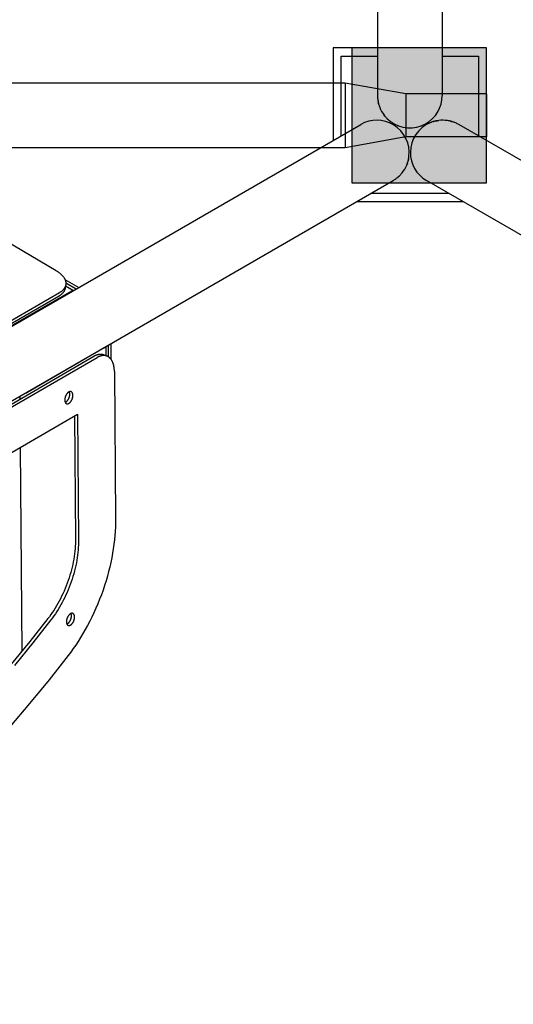
# Model space of a CAD drawing. Units: millimetres. Extents: x -1638 to 21219, y -136 to 15088.
# Drawn here: x 12879 to 13246, y 2320 to 3050 of the extents above; entities that cross this region are included whole.
import ezdxf

# ---------------------------------------------------------------- set-up
doc = ezdxf.new("R2010")
doc.units = ezdxf.units.MM
doc.dimstyles.new('Qitele', dxfattribs={"dimscale": 85, "dimtxt": 4, "dimasz": 5, "dimexe": 4, "dimexo": 0, "dimgap": 3, "dimtad": 1, "dimdec": 0, "dimrnd": 10, "dimzin": 1, "dimtxsty": 'Standard', "dimblk": 'OBLIQUE', "dimcen": 5, "dimdle": 4, "dimclrd": 256, "dimclre": 256, "dimclrt": 256, "dimadec": 0, "dimazin": 0, "dimtfac": 1, "dimtdec": 0, "dimtmove": 0, "dimatfit": 3, "dimldrblk": 'OBLIQUE', "dimfxl": 6, "dimfxlon": 1, "dimlwd": 40, "dimlwe": 30, "dimarcsym": 0})

# ---------------------------------------------------------------- blocks, each defined once
blk = doc.blocks.new('_Oblique')
at = {"color": 0, "linetype": 'ByBlock', "lineweight": -2}
blk.add_line((-0.5, -0.5), (0.5, 0.5), dxfattribs=at)
blk = doc.blocks.new('*D12')
at = {"lineweight": 40, "transparency": 16777216}
blk.add_line((451.2, 12875.22), (451.2, 447.64), dxfattribs=at)
at = {"lineweight": 30, "transparency": 16777216}
for p, q in [((961.2, 12535.22), (111.2, 12535.22)), ((961.2, 787.64), (111.2, 787.64))]:
    blk.add_line(p, q, dxfattribs=at)
at = {"layer": 'Defpoints', "color": 0, "transparency": 16777216}
for p in [(13099.24, 12535.22), (451.2, 787.64), (14132.99, 787.64)]:
    blk.add_point(p, dxfattribs=at)
at = {"lineweight": 40, "transparency": 16777216, "xscale": 425, "yscale": 425, "zscale": 425}
for p, rotation in [((451.2, 12535.22), 90), ((451.2, 787.64), 270)]:
    blk.add_blockref('_Oblique', p, dxfattribs=dict(at, rotation=rotation))
at = {"transparency": 16777216, "insert": (18.6, 6435.4), "char_height": 340, "attachment_point": 5, "rotation": 90}
blk.add_mtext('11750', dxfattribs=at)

msp = doc.modelspace()

# ---------------------------------------------------------------- hatches: boundary and pattern name
msp.add_hatch(color=256).paths.add_polyline_path([(13225.84, 3029.25), (13125.84, 3029.25), (13125.84, 2929.25), (13225.84, 2929.25)])

# ---------------------------------------------------------------- linework, layer by layer
for p, q in [((13144.84, 3220.71), (13144.84, 2993.96)), ((13192.84, 3220.71), (13192.84, 2993.96)), ((13111.84, 3029.25), (13111.84, 2960.55)), ((13144.84, 3029.25), (13111.84, 3029.25)), ((13125.84, 3029.25), (13125.84, 2929.25)), ((13225.84, 3029.25), (13125.84, 3029.25)), ((13225.84, 3029.25), (13192.84, 3029.25)), ((13225.84, 2929.25), (13225.84, 3029.25)), ((13225.84, 2960.55), (13225.84, 3029.25)), ((13117.84, 3023.25), (13144.84, 3023.25)), ((13117.84, 2964.02), (13117.84, 3023.25)), ((13192.84, 3023.25), (13219.84, 3023.25)), ((13219.84, 3023.25), (13219.84, 2964.02)), ((13120.84, 3003.25), (13120.84, 2955.25)), ((13165.84, 2995.25), (13165.84, 2963.25)), ((13144.92, 2991.91), (13145, 2991.26)), ((13145.06, 2990.7), (13145.16, 2989.86)), ((13145.58, 2988.06), (13145.43, 2988.6)), ((13151.9, 2976.96), (13151.84, 2977.03)), ((13187.02, 2974.82), (13187.11, 2974.84)), ((13199.8, 2974.74), (13200.34, 2974.61)), ((13202.34, 2973.87), (13201.56, 2974.2)), ((13203.46, 2973.39), (13202.85, 2973.65)), ((12936.04, 2859.05), (13132.41, 2972.43)), ((13401.65, 2859.05), (13205.27, 2972.43)), ((13167.61, 2945.48), (13167.58, 2945.39)), ((12960.04, 2817.49), (13156.41, 2930.86)), ((13125.84, 2929.25), (13225.84, 2929.25)), ((13158.15, 2931.95), (13158.68, 2932.35)), ((13159.12, 2932.68), (13159.8, 2933.19)), ((13161.15, 2934.44), (13160.77, 2934.05)), ((13377.65, 2817.49), (13181.27, 2930.86)), ((13129.38, 2915.25), (13208.31, 2915.25)), ((13197.92, 2921.25), (13139.77, 2921.25)), ((12351.62, 2521.64), (12936.04, 2859.05)), ((12912.86, 2857.62), (12923.12, 2851.6)), ((12917.69, 2848.84), (12860.26, 2815.68)), ((12913.28, 2852.78), (12919.17, 2849.32)), ((12913.53, 2855), (12921.21, 2850.49)), ((12355.9, 2526.26), (12908.51, 2845.31)), ((12356.28, 2528.71), (12908.89, 2847.76)), ((12375.62, 2480.07), (12960.04, 2817.49)), ((12942.02, 2806.7), (12884.59, 2773.54)), ((12943.17, 2807.75), (12943.22, 2800.92)), ((12945.27, 2800.02), (12945.21, 2808.92)), ((12947.21, 2798.13), (12947.12, 2810.03)), ((12381.76, 2481.47), (12934.37, 2800.52)), ((12384.07, 2480.57), (12936.68, 2799.62)), ((12879.36, 2770.91), (12879.38, 2768.76)), ((12399, 2455.58), (12922.26, 2757.68)), ((12879.65, 2733.08), (12880.8, 2581.53))]:
    msp.add_line(p, q)
at = {"color": 7, "linetype": 'Continuous'}
for p, q in [((13120.84, 3003.25), (12660.34, 3003.25)), ((13165.84, 2995.25), (13120.84, 3003.25)), ((13225.84, 2995.25), (13165.84, 2995.25)), ((13225.84, 2995.25), (13225.84, 2963.25)), ((13165.84, 2963.25), (13120.84, 2955.25)), ((13225.84, 2963.25), (13165.84, 2963.25)), ((13120.84, 2955.25), (12660.34, 2955.25))]:
    msp.add_line(p, q, dxfattribs=at)
for points in [[(13145.45, 2988.49), (13145.71, 2987.48), (13145.76, 2987.31), (13145.77, 2987.29), (13145.77, 2987.27), (13145.77, 2987.27), (13145.77, 2987.27), (13145.77, 2987.27), (13145.77, 2987.27), (13145.77, 2987.27), (13145.77, 2987.27), (13145.77, 2987.27), (13145.77, 2987.27), (13145.77, 2987.27), (13145.77, 2987.27), (13145.77, 2987.27), (13145.77, 2987.27), (13145.77, 2987.27), (13145.77, 2987.27), (13145.77, 2987.27), (13145.77, 2987.27), (13145.77, 2987.28), (13145.77, 2987.31), (13145.75, 2987.39), (13145.66, 2987.73)], [(13200.23, 2974.64), (13199.23, 2974.92), (13199.06, 2974.96), (13199.04, 2974.97), (13199.02, 2974.97), (13199.02, 2974.97), (13199.01, 2974.97), (13199.01, 2974.97), (13199.01, 2974.97), (13199.01, 2974.97), (13199.01, 2974.97), (13199.01, 2974.97), (13199.01, 2974.97), (13199.01, 2974.97), (13199.01, 2974.97), (13199.01, 2974.97), (13199.01, 2974.97), (13199.01, 2974.97), (13199.01, 2974.97), (13199.02, 2974.97), (13199.02, 2974.97), (13199.03, 2974.97), (13199.05, 2974.96), (13199.13, 2974.93), (13199.47, 2974.84)], [(13160.85, 2934.13), (13161.59, 2934.85), (13161.71, 2934.98), (13161.73, 2935), (13161.74, 2935.01), (13161.74, 2935.01), (13161.74, 2935.01), (13161.74, 2935.01), (13161.74, 2935.01), (13161.74, 2935.01), (13161.74, 2935.01), (13161.74, 2935.01), (13161.74, 2935.01), (13161.74, 2935.01), (13161.74, 2935.01), (13161.74, 2935.01), (13161.74, 2935.01), (13161.74, 2935.01), (13161.74, 2935.01), (13161.74, 2935.01), (13161.74, 2935.01), (13161.73, 2935), (13161.71, 2934.99), (13161.65, 2934.93), (13161.4, 2934.69)], [(12906.47, 2864.05), (12812.08, 2919.5)], [(12906.47, 2864.05), (12907.13, 2863.65), (12907.46, 2863.43), (12907.78, 2863.22), (12908.1, 2863), (12908.41, 2862.77), (12908.72, 2862.54), (12909.02, 2862.3), (12909.31, 2862.06), (12909.6, 2861.82), (12909.88, 2861.57), (12910.15, 2861.31), (12910.42, 2861.05), (12910.68, 2860.79), (12910.92, 2860.52), (12911.16, 2860.25), (12911.39, 2859.97), (12911.61, 2859.7), (12911.82, 2859.41), (12912.02, 2859.13), (12912.2, 2858.84), (12912.38, 2858.55), (12912.55, 2858.26), (12912.7, 2857.97), (12912.77, 2857.82), (12912.84, 2857.67), (12912.9, 2857.52), (12912.97, 2857.37), (12913.03, 2857.23), (12913.08, 2857.08), (12913.14, 2856.93), (12913.19, 2856.78), (12913.23, 2856.63), (12913.28, 2856.48), (12913.32, 2856.33), (12913.35, 2856.18), (12913.39, 2856.03), (12913.42, 2855.88), (12913.45, 2855.73), (12913.47, 2855.58), (12913.49, 2855.43), (12913.51, 2855.29), (12913.52, 2855.14), (12913.53, 2854.99), (12913.54, 2854.84), (12913.54, 2854.69), (12913.54, 2854.55), (12913.54, 2854.4), (12913.53, 2854.25), (12913.53, 2854.11), (12913.51, 2853.96), (12913.5, 2853.82), (12913.48, 2853.67), (12913.46, 2853.53), (12913.43, 2853.39), (12913.4, 2853.25), (12913.37, 2853.1), (12913.33, 2852.96), (12913.3, 2852.82), (12913.25, 2852.69), (12913.21, 2852.55), (12913.16, 2852.41), (12913.11, 2852.28), (12913.06, 2852.14), (12913, 2852.01), (12912.94, 2851.87), (12912.88, 2851.74), (12912.81, 2851.61), (12912.75, 2851.48), (12912.67, 2851.35), (12912.6, 2851.22), (12912.52, 2851.1), (12912.44, 2850.97), (12912.36, 2850.85), (12912.28, 2850.73), (12912.19, 2850.6), (12912.1, 2850.48), (12912.01, 2850.37), (12911.92, 2850.25), (12911.82, 2850.13), (12911.62, 2849.9), (12911.41, 2849.68), (12911.19, 2849.46), (12910.96, 2849.25), (12910.73, 2849.04), (12910.48, 2848.84), (12910.23, 2848.65), (12909.98, 2848.46), (12909.72, 2848.27), (12909.45, 2848.1), (12909.17, 2847.92), (12908.89, 2847.76)], [(12913.16, 2852.4), (12913.16, 2852.26), (12913.16, 2852.13), (12913.16, 2851.99), (12913.16, 2851.85), (12913.15, 2851.72), (12913.14, 2851.59), (12913.12, 2851.45), (12913.11, 2851.32), (12913.09, 2851.19), (12913.07, 2851.05), (12913.04, 2850.92), (12913.02, 2850.79), (12912.99, 2850.66), (12912.96, 2850.53), (12912.92, 2850.4), (12912.88, 2850.28), (12912.84, 2850.15), (12912.8, 2850.02), (12912.76, 2849.9), (12912.71, 2849.77), (12912.66, 2849.65), (12912.6, 2849.52), (12912.55, 2849.4), (12912.49, 2849.28), (12912.43, 2849.16), (12912.37, 2849.04), (12912.3, 2848.92), (12912.23, 2848.8), (12912.16, 2848.69), (12912.09, 2848.57), (12912.02, 2848.46), (12911.94, 2848.34), (12911.78, 2848.12), (12911.61, 2847.9), (12911.43, 2847.68), (12911.25, 2847.47), (12911.06, 2847.26), (12910.86, 2847.06), (12910.65, 2846.87), (12910.43, 2846.67), (12910.21, 2846.49), (12909.99, 2846.3), (12909.75, 2846.13), (12909.52, 2845.95), (12909.27, 2845.79), (12909.02, 2845.62), (12908.77, 2845.47), (12908.51, 2845.31)], [(12942.83, 2801), (12942.72, 2801.07), (12942.6, 2801.14), (12942.48, 2801.2), (12942.36, 2801.27), (12942.24, 2801.33), (12942.12, 2801.39), (12942, 2801.44), (12941.88, 2801.49), (12941.75, 2801.54), (12941.63, 2801.59), (12941.5, 2801.64), (12941.37, 2801.68), (12941.25, 2801.72), (12941.12, 2801.76), (12940.99, 2801.79), (12940.86, 2801.82), (12940.73, 2801.85), (12940.6, 2801.88), (12940.47, 2801.9), (12940.33, 2801.92), (12940.2, 2801.94), (12940.07, 2801.96), (12939.93, 2801.97), (12939.8, 2801.98), (12939.67, 2801.99), (12939.53, 2801.99), (12939.39, 2802), (12939.26, 2802), (12939.12, 2801.99), (12938.99, 2801.99), (12938.85, 2801.98), (12938.71, 2801.97), (12938.44, 2801.95), (12938.16, 2801.91), (12937.89, 2801.86), (12937.61, 2801.81), (12937.34, 2801.74), (12937.06, 2801.67), (12936.79, 2801.59), (12936.51, 2801.5), (12936.24, 2801.4), (12935.97, 2801.3), (12935.7, 2801.19), (12935.43, 2801.07), (12935.16, 2800.94), (12934.9, 2800.8), (12934.64, 2800.66), (12934.37, 2800.52)], [(12949.58, 2789.38), (12949.56, 2790.16), (12949.54, 2790.54), (12949.52, 2790.93), (12949.48, 2791.32), (12949.44, 2791.7), (12949.4, 2792.08), (12949.34, 2792.46), (12949.28, 2792.84), (12949.21, 2793.21), (12949.14, 2793.58), (12949.05, 2793.94), (12948.96, 2794.3), (12948.86, 2794.65), (12948.75, 2795), (12948.63, 2795.34), (12948.51, 2795.68), (12948.38, 2796.01), (12948.24, 2796.33), (12948.09, 2796.64), (12947.94, 2796.95), (12947.78, 2797.25), (12947.6, 2797.54), (12947.43, 2797.82), (12947.33, 2797.95), (12947.24, 2798.08), (12947.15, 2798.22), (12947.05, 2798.34), (12946.95, 2798.47), (12946.85, 2798.59), (12946.75, 2798.71), (12946.64, 2798.83), (12946.54, 2798.95), (12946.43, 2799.06), (12946.32, 2799.17), (12946.21, 2799.28), (12946.09, 2799.38), (12945.98, 2799.48), (12945.86, 2799.58), (12945.75, 2799.67), (12945.63, 2799.77), (12945.51, 2799.86), (12945.39, 2799.94), (12945.26, 2800.03), (12945.14, 2800.11), (12945.01, 2800.18), (12944.89, 2800.26), (12944.76, 2800.33), (12944.63, 2800.4), (12944.5, 2800.46), (12944.37, 2800.52), (12944.23, 2800.58), (12944.1, 2800.64), (12943.96, 2800.69), (12943.83, 2800.74), (12943.69, 2800.78), (12943.55, 2800.83), (12943.41, 2800.87), (12943.27, 2800.9), (12943.13, 2800.94), (12942.99, 2800.97), (12942.85, 2800.99), (12942.7, 2801.02), (12942.56, 2801.04), (12942.42, 2801.06), (12942.27, 2801.07), (12942.13, 2801.08), (12941.98, 2801.09), (12941.83, 2801.1), (12941.69, 2801.1), (12941.54, 2801.1), (12941.39, 2801.1), (12941.24, 2801.09), (12941.09, 2801.08), (12940.95, 2801.07), (12940.8, 2801.06), (12940.65, 2801.04), (12940.5, 2801.02), (12940.35, 2801), (12940.2, 2800.97), (12939.9, 2800.91), (12939.6, 2800.84), (12939.31, 2800.76), (12939.01, 2800.67), (12938.71, 2800.57), (12938.42, 2800.46), (12938.12, 2800.34), (12937.83, 2800.21), (12937.54, 2800.08), (12937.25, 2799.93), (12936.97, 2799.78), (12936.68, 2799.62)], [(12949.58, 2789.38), (12950.41, 2679.91), (12950.4, 2676.92), (12950.31, 2673.87), (12950.16, 2670.76), (12949.92, 2667.59), (12949.62, 2664.37), (12949.23, 2661.1), (12948.77, 2657.79), (12948.23, 2654.45), (12947.61, 2651.07), (12946.92, 2647.67), (12946.14, 2644.25), (12945.29, 2640.82), (12944.36, 2637.38), (12943.36, 2633.93), (12942.28, 2630.5), (12941.14, 2627.07), (12939.92, 2623.67), (12938.63, 2620.29), (12937.28, 2616.94), (12935.87, 2613.62), (12934.4, 2610.35), (12932.87, 2607.13), (12931.29, 2603.96), (12929.67, 2600.85), (12927.99, 2597.81), (12926.28, 2594.83), (12924.52, 2591.92), (12922.73, 2589.09), (12920.92, 2586.34), (12919.07, 2583.68), (12917.21, 2581.1), (12915.32, 2578.6), (12901.16, 2560.65), (12886.7, 2543.03), (12871.96, 2525.78)], [(12912.73, 2768.1), (12912.73, 2767.92), (12912.74, 2767.82), (12912.74, 2767.73), (12912.75, 2767.64), (12912.76, 2767.55), (12912.77, 2767.46), (12912.78, 2767.37), (12912.8, 2767.28), (12912.82, 2767.19), (12912.83, 2767.1), (12912.85, 2767.02), (12912.88, 2766.93), (12912.9, 2766.85), (12912.93, 2766.77), (12912.95, 2766.68), (12912.98, 2766.6), (12913.01, 2766.53), (12913.05, 2766.45), (12913.08, 2766.38), (12913.12, 2766.3), (12913.16, 2766.23), (12913.2, 2766.16), (12913.24, 2766.1), (12913.26, 2766.07), (12913.28, 2766.03), (12913.31, 2766), (12913.33, 2765.97), (12913.35, 2765.94), (12913.38, 2765.91), (12913.4, 2765.88), (12913.43, 2765.86), (12913.45, 2765.83), (12913.48, 2765.8), (12913.5, 2765.78), (12913.53, 2765.75), (12913.56, 2765.73), (12913.58, 2765.7), (12913.61, 2765.68), (12913.64, 2765.66), (12913.67, 2765.63), (12913.7, 2765.61), (12913.72, 2765.59), (12913.75, 2765.57), (12913.78, 2765.55), (12913.81, 2765.54), (12913.84, 2765.52), (12913.87, 2765.5), (12913.9, 2765.48), (12913.94, 2765.47), (12913.97, 2765.45), (12914, 2765.44), (12914.03, 2765.43), (12914.06, 2765.42), (12914.09, 2765.4), (12914.13, 2765.39), (12914.16, 2765.38), (12914.19, 2765.37), (12914.23, 2765.36), (12914.26, 2765.36), (12914.29, 2765.35), (12914.33, 2765.34), (12914.36, 2765.34), (12914.4, 2765.33), (12914.43, 2765.33), (12914.46, 2765.32), (12914.5, 2765.32), (12914.53, 2765.32), (12914.57, 2765.32), (12914.6, 2765.32), (12914.64, 2765.32), (12914.67, 2765.32), (12914.71, 2765.32), (12914.74, 2765.32), (12914.78, 2765.32), (12914.81, 2765.33), (12914.85, 2765.33), (12914.89, 2765.34), (12914.92, 2765.34), (12914.96, 2765.35), (12915.03, 2765.36), (12915.1, 2765.38), (12915.17, 2765.4), (12915.24, 2765.42), (12915.31, 2765.44), (12915.38, 2765.47), (12915.45, 2765.5), (12915.52, 2765.53), (12915.59, 2765.56), (12915.66, 2765.59), (12915.72, 2765.63), (12915.79, 2765.67), (12915.86, 2765.71), (12915.93, 2765.75), (12915.99, 2765.8), (12916.06, 2765.84), (12916.13, 2765.89), (12916.2, 2765.94), (12916.27, 2766), (12916.34, 2766.06), (12916.41, 2766.12), (12916.48, 2766.18), (12916.55, 2766.24), (12916.62, 2766.31), (12916.69, 2766.38), (12916.76, 2766.45), (12916.83, 2766.53), (12916.9, 2766.61), (12917.04, 2766.77), (12917.18, 2766.94), (12917.31, 2767.12), (12917.44, 2767.31), (12917.57, 2767.5), (12917.69, 2767.71), (12917.81, 2767.92), (12917.93, 2768.13), (12918.03, 2768.35), (12918.13, 2768.57), (12918.23, 2768.8), (12918.31, 2769.03), (12918.39, 2769.26), (12918.47, 2769.48), (12918.53, 2769.71), (12918.59, 2769.94), (12918.64, 2770.16), (12918.68, 2770.38), (12918.72, 2770.6), (12918.75, 2770.81), (12918.77, 2771.02), (12918.78, 2771.22), (12918.79, 2771.41), (12918.79, 2771.6), (12918.79, 2771.79), (12918.78, 2771.88), (12918.78, 2771.97), (12918.77, 2772.06), (12918.76, 2772.15), (12918.75, 2772.24), (12918.73, 2772.33), (12918.72, 2772.42), (12918.7, 2772.51), (12918.69, 2772.6), (12918.66, 2772.69), (12918.64, 2772.77), (12918.62, 2772.85), (12918.59, 2772.94), (12918.57, 2773.02), (12918.54, 2773.1), (12918.51, 2773.18), (12918.47, 2773.25), (12918.44, 2773.33), (12918.4, 2773.4), (12918.36, 2773.47), (12918.32, 2773.54), (12918.28, 2773.61), (12918.26, 2773.64), (12918.24, 2773.67), (12918.21, 2773.7), (12918.19, 2773.73), (12918.17, 2773.76), (12918.14, 2773.79), (12918.12, 2773.82), (12918.09, 2773.85), (12918.07, 2773.87), (12918.04, 2773.9), (12918.02, 2773.93), (12917.99, 2773.95), (12917.96, 2773.98), (12917.94, 2774), (12917.91, 2774.02), (12917.88, 2774.05), (12917.85, 2774.07), (12917.82, 2774.09), (12917.79, 2774.11), (12917.77, 2774.13), (12917.74, 2774.15), (12917.71, 2774.17), (12917.68, 2774.19), (12917.65, 2774.2), (12917.61, 2774.22), (12917.58, 2774.23), (12917.55, 2774.25), (12917.52, 2774.26), (12917.49, 2774.28), (12917.46, 2774.29), (12917.42, 2774.3), (12917.39, 2774.31), (12917.36, 2774.32), (12917.33, 2774.33), (12917.29, 2774.34), (12917.26, 2774.35), (12917.23, 2774.35), (12917.19, 2774.36), (12917.16, 2774.37), (12917.12, 2774.37), (12917.09, 2774.38), (12917.05, 2774.38), (12917.02, 2774.38), (12916.99, 2774.38), (12916.95, 2774.39), (12916.92, 2774.39), (12916.88, 2774.39), (12916.85, 2774.39), (12916.81, 2774.38), (12916.78, 2774.38), (12916.74, 2774.38), (12916.7, 2774.38), (12916.67, 2774.37), (12916.63, 2774.37), (12916.6, 2774.36), (12916.56, 2774.35), (12916.49, 2774.34), (12916.42, 2774.32), (12916.35, 2774.3), (12916.28, 2774.28), (12916.21, 2774.26), (12916.14, 2774.23), (12916.07, 2774.21), (12916, 2774.18), (12915.93, 2774.14), (12915.86, 2774.11), (12915.8, 2774.07), (12915.73, 2774.03), (12915.66, 2773.99), (12915.59, 2773.95), (12915.52, 2773.91), (12915.46, 2773.86), (12915.39, 2773.81), (12915.32, 2773.76), (12915.25, 2773.7), (12915.18, 2773.65), (12915.11, 2773.59), (12915.04, 2773.52), (12914.97, 2773.46), (12914.9, 2773.39), (12914.82, 2773.32), (12914.75, 2773.25), (12914.68, 2773.17), (12914.61, 2773.1), (12914.48, 2772.93), (12914.34, 2772.76), (12914.21, 2772.58), (12914.07, 2772.4), (12913.95, 2772.2), (12913.82, 2772), (12913.71, 2771.79), (12913.59, 2771.57), (12913.49, 2771.35), (12913.39, 2771.13), (12913.29, 2770.9), (12913.21, 2770.68), (12913.13, 2770.45), (12913.05, 2770.22), (12912.99, 2769.99), (12912.93, 2769.76), (12912.88, 2769.54), (12912.84, 2769.32), (12912.8, 2769.1), (12912.77, 2768.89), (12912.75, 2768.69), (12912.74, 2768.48), (12912.73, 2768.29), (12912.73, 2768.1)], [(12913.09, 2766.37), (12913.14, 2766.39), (12913.19, 2766.41), (12913.24, 2766.43), (12913.29, 2766.46), (12913.34, 2766.48), (12913.39, 2766.51), (12913.43, 2766.53), (12913.48, 2766.56), (12913.55, 2766.6), (12913.62, 2766.64), (12913.69, 2766.69), (12913.75, 2766.74), (12913.82, 2766.79), (12913.89, 2766.84), (12913.96, 2766.89), (12914.03, 2766.95), (12914.1, 2767.01), (12914.17, 2767.07), (12914.24, 2767.14), (12914.31, 2767.2), (12914.38, 2767.27), (12914.46, 2767.35), (12914.53, 2767.42), (12914.6, 2767.5), (12914.73, 2767.66), (12914.87, 2767.83), (12915, 2768.01), (12915.14, 2768.2), (12915.26, 2768.4), (12915.38, 2768.6), (12915.5, 2768.81), (12915.62, 2769.02), (12915.72, 2769.24), (12915.82, 2769.47), (12915.92, 2769.69), (12916, 2769.92), (12916.08, 2770.15), (12916.16, 2770.38), (12916.22, 2770.61), (12916.28, 2770.83), (12916.33, 2771.06), (12916.37, 2771.28), (12916.41, 2771.49), (12916.44, 2771.7), (12916.46, 2771.91), (12916.47, 2772.11), (12916.48, 2772.31), (12916.48, 2772.49), (12916.48, 2772.61), (12916.47, 2772.73), (12916.47, 2772.84), (12916.46, 2772.96), (12916.45, 2773.07), (12916.43, 2773.19), (12916.41, 2773.3), (12916.39, 2773.41), (12916.37, 2773.52), (12916.34, 2773.63), (12916.31, 2773.73), (12916.28, 2773.84), (12916.25, 2773.94), (12916.21, 2774.04), (12916.19, 2774.09), (12916.17, 2774.13), (12916.15, 2774.18), (12916.12, 2774.23)], [(12919.97, 2756.36), (12920.66, 2664.96), (12920.65, 2663.22), (12920.6, 2661.44), (12920.51, 2659.63), (12920.38, 2657.78), (12920.2, 2655.91), (12919.98, 2654), (12919.71, 2652.08), (12919.39, 2650.13), (12919.03, 2648.16), (12918.63, 2646.18), (12918.18, 2644.19), (12917.68, 2642.19), (12917.14, 2640.18), (12916.55, 2638.18), (12915.93, 2636.18), (12915.26, 2634.18), (12914.55, 2632.2), (12913.8, 2630.23), (12913.01, 2628.28), (12912.19, 2626.35), (12911.34, 2624.44), (12910.45, 2622.56), (12909.53, 2620.72), (12908.58, 2618.91), (12907.6, 2617.13), (12906.6, 2615.4), (12905.58, 2613.71), (12904.54, 2612.06), (12903.48, 2610.46), (12902.41, 2608.9), (12901.32, 2607.4), (12900.22, 2605.95), (12886.76, 2588.88), (12873.02, 2572.13)], [(12922.26, 2757.68), (12922.97, 2664.07), (12922.96, 2662.33), (12922.91, 2660.55), (12922.82, 2658.74), (12922.69, 2656.89), (12922.51, 2655.01), (12922.28, 2653.11), (12922.02, 2651.18), (12921.7, 2649.24), (12921.34, 2647.27), (12920.94, 2645.29), (12920.48, 2643.3), (12919.99, 2641.29), (12919.45, 2639.29), (12918.86, 2637.29), (12918.24, 2635.28), (12917.57, 2633.29), (12916.86, 2631.3), (12916.11, 2629.34), (12915.32, 2627.38), (12914.5, 2625.45), (12913.64, 2623.55), (12912.76, 2621.67), (12911.84, 2619.83), (12910.89, 2618.01), (12909.91, 2616.24), (12908.91, 2614.5), (12907.89, 2612.81), (12906.85, 2611.16), (12905.79, 2609.56), (12904.72, 2608.01), (12903.63, 2606.51), (12902.53, 2605.05), (12889.07, 2587.98), (12875.33, 2571.24)], [(12913.97, 2603.63), (12913.98, 2603.45), (12913.98, 2603.36), (12913.99, 2603.26), (12914, 2603.17), (12914.01, 2603.08), (12914.02, 2602.99), (12914.03, 2602.9), (12914.05, 2602.81), (12914.06, 2602.72), (12914.08, 2602.64), (12914.1, 2602.55), (12914.12, 2602.46), (12914.15, 2602.38), (12914.17, 2602.3), (12914.2, 2602.22), (12914.23, 2602.14), (12914.26, 2602.06), (12914.29, 2601.98), (12914.33, 2601.91), (12914.36, 2601.83), (12914.4, 2601.76), (12914.44, 2601.69), (12914.49, 2601.63), (12914.51, 2601.6), (12914.53, 2601.56), (12914.55, 2601.53), (12914.58, 2601.5), (12914.6, 2601.47), (12914.62, 2601.44), (12914.65, 2601.42), (12914.67, 2601.39), (12914.7, 2601.36), (12914.72, 2601.33), (12914.75, 2601.31), (12914.78, 2601.28), (12914.8, 2601.26), (12914.83, 2601.23), (12914.86, 2601.21), (12914.89, 2601.19), (12914.91, 2601.16), (12914.94, 2601.14), (12914.97, 2601.12), (12915, 2601.1), (12915.03, 2601.08), (12915.06, 2601.07), (12915.09, 2601.05), (12915.12, 2601.03), (12915.15, 2601.02), (12915.18, 2601), (12915.21, 2600.99), (12915.24, 2600.97), (12915.28, 2600.96), (12915.31, 2600.95), (12915.34, 2600.93), (12915.37, 2600.92), (12915.41, 2600.91), (12915.44, 2600.9), (12915.47, 2600.9), (12915.51, 2600.89), (12915.54, 2600.88), (12915.57, 2600.87), (12915.61, 2600.87), (12915.64, 2600.86), (12915.68, 2600.86), (12915.71, 2600.85), (12915.75, 2600.85), (12915.78, 2600.85), (12915.81, 2600.85), (12915.85, 2600.85), (12915.88, 2600.85), (12915.92, 2600.85), (12915.95, 2600.85), (12915.99, 2600.85), (12916.03, 2600.85), (12916.06, 2600.86), (12916.1, 2600.86), (12916.13, 2600.87), (12916.17, 2600.87), (12916.2, 2600.88), (12916.27, 2600.89), (12916.34, 2600.91), (12916.42, 2600.93), (12916.49, 2600.95), (12916.56, 2600.97), (12916.63, 2601), (12916.7, 2601.03), (12916.77, 2601.06), (12916.83, 2601.09), (12916.9, 2601.13), (12916.97, 2601.16), (12917.04, 2601.2), (12917.1, 2601.24), (12917.17, 2601.28), (12917.24, 2601.33), (12917.31, 2601.37), (12917.38, 2601.42), (12917.45, 2601.48), (12917.52, 2601.53), (12917.59, 2601.59), (12917.66, 2601.65), (12917.73, 2601.71), (12917.8, 2601.77), (12917.87, 2601.84), (12917.94, 2601.91), (12918.01, 2601.98), (12918.08, 2602.06), (12918.15, 2602.14), (12918.29, 2602.3), (12918.43, 2602.47), (12918.56, 2602.65), (12918.69, 2602.84), (12918.82, 2603.03), (12918.94, 2603.24), (12919.06, 2603.45), (12919.17, 2603.66), (12919.28, 2603.88), (12919.38, 2604.1), (12919.47, 2604.33), (12919.56, 2604.56), (12919.64, 2604.79), (12919.71, 2605.02), (12919.78, 2605.24), (12919.84, 2605.47), (12919.89, 2605.69), (12919.93, 2605.91), (12919.96, 2606.13), (12919.99, 2606.34), (12920.01, 2606.55), (12920.03, 2606.75), (12920.04, 2606.94), (12920.04, 2607.13), (12920.03, 2607.32), (12920.03, 2607.41), (12920.02, 2607.5), (12920.01, 2607.59), (12920, 2607.68), (12919.99, 2607.77), (12919.98, 2607.86), (12919.97, 2607.95), (12919.95, 2608.04), (12919.93, 2608.13), (12919.91, 2608.22), (12919.89, 2608.3), (12919.87, 2608.39), (12919.84, 2608.47), (12919.81, 2608.55), (12919.78, 2608.63), (12919.75, 2608.71), (12919.72, 2608.78), (12919.68, 2608.86), (12919.65, 2608.93), (12919.61, 2609), (12919.57, 2609.07), (12919.53, 2609.14), (12919.5, 2609.17), (12919.48, 2609.2), (12919.46, 2609.23), (12919.44, 2609.26), (12919.41, 2609.29), (12919.39, 2609.32), (12919.36, 2609.35), (12919.34, 2609.38), (12919.31, 2609.41), (12919.29, 2609.43), (12919.26, 2609.46), (12919.24, 2609.48), (12919.21, 2609.51), (12919.18, 2609.53), (12919.15, 2609.56), (12919.13, 2609.58), (12919.1, 2609.6), (12919.07, 2609.62), (12919.04, 2609.64), (12919.01, 2609.66), (12918.98, 2609.68), (12918.95, 2609.7), (12918.92, 2609.72), (12918.89, 2609.73), (12918.86, 2609.75), (12918.83, 2609.76), (12918.8, 2609.78), (12918.77, 2609.79), (12918.74, 2609.81), (12918.7, 2609.82), (12918.67, 2609.83), (12918.64, 2609.84), (12918.61, 2609.85), (12918.57, 2609.86), (12918.54, 2609.87), (12918.51, 2609.88), (12918.47, 2609.88), (12918.44, 2609.89), (12918.4, 2609.9), (12918.37, 2609.9), (12918.34, 2609.91), (12918.3, 2609.91), (12918.27, 2609.91), (12918.23, 2609.91), (12918.2, 2609.92), (12918.16, 2609.92), (12918.13, 2609.92), (12918.09, 2609.92), (12918.06, 2609.91), (12918.02, 2609.91), (12917.99, 2609.91), (12917.95, 2609.91), (12917.92, 2609.9), (12917.88, 2609.9), (12917.85, 2609.89), (12917.81, 2609.89), (12917.74, 2609.87), (12917.67, 2609.85), (12917.6, 2609.84), (12917.53, 2609.81), (12917.46, 2609.79), (12917.39, 2609.76), (12917.32, 2609.74), (12917.25, 2609.71), (12917.18, 2609.67), (12917.11, 2609.64), (12917.04, 2609.6), (12916.97, 2609.57), (12916.91, 2609.53), (12916.84, 2609.48), (12916.77, 2609.44), (12916.7, 2609.39), (12916.63, 2609.34), (12916.56, 2609.29), (12916.49, 2609.23), (12916.42, 2609.18), (12916.35, 2609.12), (12916.28, 2609.06), (12916.21, 2608.99), (12916.14, 2608.92), (12916.07, 2608.85), (12916, 2608.78), (12915.93, 2608.71), (12915.86, 2608.63), (12915.72, 2608.47), (12915.59, 2608.29), (12915.45, 2608.11), (12915.32, 2607.93), (12915.19, 2607.73), (12915.07, 2607.53), (12914.95, 2607.32), (12914.84, 2607.1), (12914.73, 2606.88), (12914.63, 2606.66), (12914.54, 2606.43), (12914.45, 2606.21), (12914.37, 2605.98), (12914.3, 2605.75), (12914.23, 2605.52), (12914.18, 2605.3), (12914.13, 2605.07), (12914.08, 2604.85), (12914.05, 2604.63), (12914.02, 2604.42), (12914, 2604.22), (12913.98, 2604.02), (12913.98, 2603.82), (12913.97, 2603.63)], [(12914.33, 2601.9), (12914.38, 2601.92), (12914.43, 2601.94), (12914.48, 2601.96), (12914.53, 2601.99), (12914.58, 2602.01), (12914.63, 2602.04), (12914.68, 2602.06), (12914.73, 2602.09), (12914.8, 2602.13), (12914.86, 2602.17), (12914.93, 2602.22), (12915, 2602.27), (12915.07, 2602.32), (12915.14, 2602.37), (12915.21, 2602.42), (12915.28, 2602.48), (12915.35, 2602.54), (12915.42, 2602.6), (12915.49, 2602.67), (12915.56, 2602.74), (12915.63, 2602.81), (12915.7, 2602.88), (12915.77, 2602.95), (12915.84, 2603.03), (12915.98, 2603.19), (12916.12, 2603.36), (12916.25, 2603.54), (12916.38, 2603.73), (12916.51, 2603.93), (12916.63, 2604.13), (12916.75, 2604.34), (12916.86, 2604.55), (12916.97, 2604.77), (12917.07, 2605), (12917.16, 2605.22), (12917.25, 2605.45), (12917.33, 2605.68), (12917.4, 2605.91), (12917.47, 2606.14), (12917.53, 2606.36), (12917.58, 2606.59), (12917.62, 2606.81), (12917.65, 2607.02), (12917.68, 2607.24), (12917.7, 2607.44), (12917.72, 2607.64), (12917.73, 2607.84), (12917.73, 2608.03), (12917.73, 2608.14), (12917.72, 2608.26), (12917.71, 2608.37), (12917.7, 2608.49), (12917.69, 2608.6), (12917.68, 2608.72), (12917.66, 2608.83), (12917.64, 2608.94), (12917.62, 2609.05), (12917.59, 2609.16), (12917.56, 2609.26), (12917.53, 2609.37), (12917.49, 2609.47), (12917.46, 2609.57), (12917.44, 2609.62), (12917.41, 2609.66), (12917.39, 2609.71), (12917.37, 2609.76)]]:
    msp.add_lwpolyline(points)
for centre, radius, start, end in [((13168.84, 2993.96), 24, 179.99999, 186.47169), ((13168.98, 2993.99), 24.14, 186.5049, 194.13223), ((13168.84, 2993.96), 24, 194.05262, 194.21915), ((13130.08, 2983.91), 16.05, 14.21123, 15.00577), ((13168.8, 2993.95), 23.95, 194.74714, 201.52222), ((13168.84, 2993.96), 24, 299.2776, 0), ((13168.84, 2993.96), 24, 201.51292, 217.21132), ((13144.41, 2951.65), 24, 59.2776, 120), ((13168.78, 2993.9), 23.91, 217.19914, 221.93019), ((13124.94, 2958.01), 32.77, 38.06476, 40.56792), ((13150.94, 2977.84), 0.0967, 34.10866, 60.89269), ((13167.88, 2993.07), 22.69, 221.99511, 225.0062), ((13168.72, 2993.83), 23.82, 225.09212, 232.82081), ((13138.17, 2961.36), 20.78, 45.34918, 47.79028), ((13168.84, 2993.96), 24, 232.7815, 299.27759), ((13193.27, 2951.65), 24, 112.7815, 179.27759), ((13193.22, 2951.81), 23.82, 105.09212, 112.82081), ((13180.37, 2994.51), 20.78, 285.34918, 287.79028), ((13192.99, 2952.92), 22.69, 101.99511, 105.0062), ((13188.26, 2975.21), 0.0967, 274.10866, 300.89269), ((13193.26, 2951.73), 23.91, 97.19914, 101.93019), ((13184.09, 3007.65), 32.77, 278.06476, 280.56792), ((13193.27, 2951.64), 24, 81.51292, 97.21132), ((13193.28, 2951.69), 23.95, 74.74714, 81.52222), ((13203.95, 2990.24), 16.05, 254.21123, 255.00577), ((13193.27, 2951.65), 24, 74.05262, 74.21915), ((13193.23, 2951.51), 24.14, 66.5049, 74.13223), ((13193.27, 2951.65), 24, 59.99999, 66.47169), ((13144.41, 2951.65), 24, 352.7815, 59.27759), ((13193.27, 2951.65), 24, 179.2776, 240), ((13144.49, 2951.62), 23.91, 337.19914, 341.93019), ((13197.5, 2931.6), 32.77, 158.06476, 160.56792), ((13167.32, 2944.2), 0.0967, 154.10866, 180.89269), ((13145.66, 2951.26), 22.69, 341.99511, 345.0062), ((13144.58, 2951.61), 23.82, 345.09212, 352.82081), ((13187.98, 2941.39), 20.78, 165.34918, 167.79028), ((13144.45, 2951.61), 23.95, 314.74714, 321.52222), ((13144.41, 2951.65), 24, 321.51292, 337.21132), ((13144.41, 2951.65), 24, 299.99999, 306.47169), ((13144.32, 2951.75), 24.14, 306.5049, 314.13223), ((13144.41, 2951.65), 24, 314.05262, 314.21915), ((13172.5, 2923.1), 16.05, 134.21123, 135.00577), ((12919.03, 2846.74), 2.5, 90.05656, 122.62705), ((12940.87, 2808.92), 2.5, 297.37295, 329.94344), ((12881.53, 2779.09), 6.34, 281.36657, 298.82288)]:
    msp.add_arc(centre, radius, start, end)

# ---------------------------------------------------------------- dimensions: what is measured, and where the dimension line sits
dim = msp.add_linear_dim(base=(451.2, 787.64), p1=(13099.24, 12535.22), p2=(14132.99, 787.64), angle=90, dimstyle='Qitele')
dim.commit()
dim.dimension.update_dxf_attribs({"geometry": '*D12', "text_midpoint": (451.2, 6435.4), "dimtype": 160})

doc.saveas('drawing.dxf')
